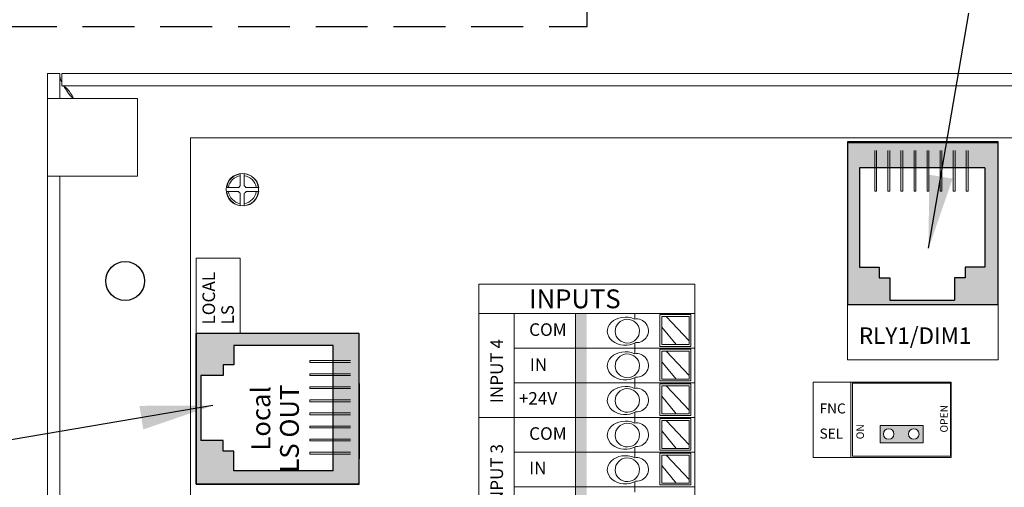
# Model space of a CAD drawing. Units: inches. Extents: x 395.1 to 467.5, y 122.1 to 162.5.
# Drawn here: x 405.5 to 410.3, y 149 to 151.3 of the extents above; entities that cross this region are included whole.
import ezdxf

# ---------------------------------------------------------------- set-up
doc = ezdxf.new("R2010")
doc.units = ezdxf.units.IN
doc.header["$MEASUREMENT"] = 0
doc.linetypes.add('HIDDEN', pattern=[0.375, 0.25, -0.125])
for name, color, linetype in [('1', 7, 'Continuous'), ('Backplate', 5, 'Continuous'), ('Enclosure', 6, 'Continuous'), ('Product', 7, 'Continuous'), ('Rev B', 7, 'Continuous'), ('TXT', 7, 'Continuous')]:
    doc.layers.add(name, color=color, linetype=linetype)
doc.dimstyles.get("Standard").update_dxf_attribs({"dimtxt": 0.18, "dimasz": 0.18, "dimexe": 0.18, "dimexo": 0.0625, "dimgap": 0.09, "dimtad": 0, "dimtih": 1, "dimtoh": 1, "dimdec": 4, "dimzin": 0, "dimdsep": 46, "dimtxsty": 'Standard', "dimcen": 0.09, "dimadec": 0, "dimazin": 0, "dimtfac": 1, "dimtdec": 4, "dimtofl": 0, "dimtmove": 0, "dimatfit": 3, "dimfxl": 1, "dimtolj": 1, "dimtzin": 0, "dimarcsym": 0})

msp = doc.modelspace()

# ---------------------------------------------------------------- hatches: boundary and pattern name
at = {"linetype": 'Continuous', "lineweight": 0}
h = msp.add_hatch(color=253, dxfattribs=at)
h.paths.add_polyline_path([(409.8896, 149.2389), (409.8896, 149.322), (409.6813, 149.322), (409.6813, 149.2389)])
h.paths.add_polyline_path([(409.7235, 149.2537, -1), (409.7235, 149.3071, -1)], flags=16)
h.paths.add_polyline_path([(409.845, 149.3071, -1), (409.845, 149.2537, -1)], flags=16)
at = {"layer": 'Product', "linetype": 'Continuous', "lineweight": 0}
h = msp.add_hatch(color=253, dxfattribs=at)
h.paths.add_polyline_path([(410.2505, 149.903), (409.5245, 149.903), (409.5245, 150.6895), (410.2505, 150.6895)])
h.paths.add_polyline_path([(409.5825, 150.5641), (409.5825, 150.0845), (409.6768, 150.0845), (409.6768, 150.0331), (409.7282, 150.0331), (409.7282, 149.926), (410.0412, 149.926), (410.0412, 150.0331), (410.0926, 150.0331), (410.0926, 150.0845), (410.1869, 150.0845), (410.1869, 150.5641)], flags=16)
at = {"layer": 'Product', "linetype": 'Continuous', "lineweight": 15}
h = msp.add_hatch(color=253, dxfattribs=at)
h.paths.add_polyline_path([(406.3825, 149.0399), (406.3825, 149.7659), (407.169, 149.7659), (407.169, 149.0399)])
h.paths.add_polyline_path([(407.0436, 149.7079), (406.564, 149.7079), (406.564, 149.6136), (406.5126, 149.6136), (406.5126, 149.5622), (406.4055, 149.5622), (406.4055, 149.2492), (406.5126, 149.2492), (406.5126, 149.1978), (406.564, 149.1978), (406.564, 149.1035), (407.0436, 149.1035)], flags=16)
at = {"layer": 'TXT'}
for color, points in [(250, [(408.2123, 149.8614), (408.2123, 149.6944), (408.2668, 149.6944), (408.2668, 149.8614)]), (150, [(408.2123, 149.6944), (408.2123, 149.5274), (408.2668, 149.5274), (408.2668, 149.6944)]), (1, [(408.2123, 149.5274), (408.2123, 149.3605), (408.2668, 149.3605), (408.2668, 149.5274)]), (250, [(408.2123, 149.3605), (408.2123, 149.1935), (408.2668, 149.1935), (408.2668, 149.3605)]), (150, [(408.2123, 149.1935), (408.2123, 149.0265), (408.2668, 149.0265), (408.2668, 149.1935)]), (1, [(408.2123, 149.0265), (408.2123, 148.8595), (408.2668, 148.8595), (408.2668, 149.0265)])]:
    msp.add_hatch(color=color, dxfattribs=at).paths.add_polyline_path(points)

# ---------------------------------------------------------------- linework, layer by layer
at = {"color": 7, "linetype": 'Continuous', "lineweight": 20}
for p, q in [((405.6648, 150.8983), (405.6648, 151.0183)), ((405.6648, 151.0183), (405.7246, 151.0183)), ((405.7246, 150.8983), (405.7246, 151.0183)), ((405.7346, 151.0183), (405.7346, 150.9585)), ((405.7346, 151.0183), (415.345, 151.0183)), ((405.7346, 150.9585), (415.345, 150.9585)), ((405.6648, 150.5233), (405.6648, 150.8983)), ((405.7246, 150.8983), (405.6648, 150.8983)), ((405.7246, 150.8983), (405.7996, 150.8983)), ((406.0998, 150.8983), (405.7996, 150.8983)), ((406.0998, 150.5233), (406.0998, 150.8983)), ((405.7246, 150.5233), (405.6648, 150.5233)), ((405.6648, 145.5133), (405.6648, 150.5233)), ((405.7996, 150.5233), (405.7246, 150.5233)), ((405.7246, 145.5133), (405.7246, 150.5233)), ((405.7996, 150.5233), (406.0998, 150.5233))]:
    msp.add_line(p, q, dxfattribs=at)
at = {"color": 0, "lineweight": 9}
for p, q in [((408.4982, 149.835), (408.4982, 149.8614)), ((408.7599, 149.7299), (408.6498, 149.8469)), ((408.6982, 149.7116), (408.6289, 149.7964)), ((408.4982, 149.6944), (408.4982, 149.7188)), ((408.4982, 149.668), (408.4982, 149.6944)), ((408.7599, 149.5629), (408.6498, 149.6799)), ((408.6982, 149.5447), (408.6289, 149.6294)), ((408.4982, 149.5274), (408.4982, 149.5519)), ((408.4982, 149.5011), (408.4982, 149.5274)), ((408.7599, 149.3959), (408.6498, 149.5129)), ((408.6982, 149.3777), (408.6289, 149.4624)), ((408.4982, 149.3605), (408.4982, 149.3849)), ((408.4982, 149.3341), (408.4982, 149.3605)), ((408.7599, 149.2289), (408.6498, 149.3459)), ((408.6982, 149.2107), (408.6289, 149.2954)), ((408.4982, 149.1935), (408.4982, 149.2179)), ((408.4982, 149.1671), (408.4982, 149.1935)), ((408.7599, 149.0619), (408.6498, 149.1789)), ((408.6982, 149.0437), (408.6289, 149.1285)), ((408.4982, 149.0265), (408.4982, 149.0509)), ((408.4982, 149.0001), (408.4982, 149.0265))]:
    msp.add_line(p, q, dxfattribs=at)
for points in [[(408.6192, 149.7033), (408.7683, 149.7033), (408.7683, 149.8566), (408.6192, 149.8566)], [(408.7599, 149.7116), (408.6289, 149.7116), (408.6289, 149.8469), (408.7599, 149.8469)], [(408.6192, 149.5363), (408.7683, 149.5363), (408.7683, 149.6896), (408.6192, 149.6896)], [(408.7599, 149.5447), (408.6289, 149.5447), (408.6289, 149.6799), (408.7599, 149.6799)], [(408.6192, 149.3693), (408.7683, 149.3693), (408.7683, 149.5227), (408.6192, 149.5227)], [(408.7599, 149.3777), (408.6289, 149.3777), (408.6289, 149.5129), (408.7599, 149.5129)], [(408.6192, 149.2023), (408.7683, 149.2023), (408.7683, 149.3557), (408.6192, 149.3557)], [(408.7599, 149.2107), (408.6289, 149.2107), (408.6289, 149.3459), (408.7599, 149.3459)], [(408.6192, 149.0354), (408.7683, 149.0354), (408.7683, 149.1887), (408.6192, 149.1887)], [(408.7599, 149.0437), (408.6289, 149.0437), (408.6289, 149.1789), (408.7599, 149.1789)]]:
    msp.add_lwpolyline(points, close=True, dxfattribs=at)
at = {"color": 7, "linetype": 'Continuous', "lineweight": 25}
msp.add_circle((406.0398, 150.0183), 0.0938, dxfattribs=at)
at = {"color": 0, "lineweight": 9}
for centre, major_axis, ratio, start_param, end_param in [((408.4522, 149.7762), (0.0867, 0.0007), 0.782593, 1.031525, 5.324575), ((408.5057, 149.7783), (-0.0585, -0.0021), 0.97738, 1.479122, 4.84117), ((408.4522, 149.6092), (0.0867, 0.0007), 0.782593, 1.031525, 5.324575), ((408.5057, 149.6113), (-0.0585, -0.0021), 0.97738, 1.479122, 4.84117), ((408.4522, 149.4422), (0.0867, 0.0007), 0.782593, 1.031525, 5.324575), ((408.5057, 149.4443), (-0.0585, -0.0021), 0.97738, 1.479122, 4.84117), ((408.4522, 149.2752), (0.0867, 0.0007), 0.782593, 1.031525, 5.324575), ((408.5057, 149.2773), (-0.0585, -0.0021), 0.97738, 1.479122, 4.84117), ((408.4522, 149.1083), (0.0867, 0.0007), 0.782593, 1.031525, 5.324575), ((408.5057, 149.1103), (-0.0585, -0.0021), 0.97738, 1.479122, 4.84117)]:
    msp.add_ellipse(centre, major_axis=major_axis, ratio=ratio, start_param=start_param, end_param=end_param, dxfattribs=at)
for centre in [(408.4622, 149.7765), (408.4622, 149.6095), (408.4622, 149.4425), (408.4622, 149.2756), (408.4622, 149.1086)]:
    msp.add_ellipse(centre, major_axis=(-0.0585, -0.0021), ratio=0.97738, dxfattribs=at)
at = {"color": 7, "linetype": 'Continuous', "lineweight": 20}
for points, knots in [([(405.7246, 151.0183), (405.725, 151.0036), (405.7255, 150.9887), (405.7345, 150.9738), (405.7346, 150.9737)], [0, 0, 0, 0, 0.987394, 1, 1, 1, 1]), ([(405.7912, 150.8983), (405.7886, 150.903), (405.7805, 150.9174), (405.7671, 150.9377), (405.7508, 150.9551), (405.74, 150.9573), (405.7346, 150.9585)], [0, 0, 0, 0, 0.139005, 0.426003, 0.713002, 1, 1, 1, 1]), ([(405.7437, 150.9585), (405.7489, 150.949), (405.7599, 150.9289), (405.7778, 150.9089), (405.7873, 150.8983)], [0, 0, 0, 0, 0.472232, 1, 1, 1, 1])]:
    msp.add_open_spline(points, degree=3, knots=knots, dxfattribs=at)
at = {"layer": '1', "color": 4, "linetype": 'HIDDEN'}
msp.add_lwpolyline([(399.8344, 158.6981), (399.8344, 151.2441), (408.2692, 151.2441), (408.2692, 158.6981)], close=True, dxfattribs=at)
at = {"layer": 'Backplate', "color": 0, "lineweight": 5}
for p, q in [((406.5952, 150.5351), (406.5952, 150.4761)), ((406.6145, 150.5356), (406.6145, 150.4763)), ((406.5869, 150.4495), (406.5295, 150.4495)), ((406.5876, 150.4688), (406.5298, 150.4688)), ((406.5952, 150.4408), (406.5952, 150.3809)), ((406.6145, 150.4407), (406.6145, 150.3803)), ((406.6843, 150.4688), (406.6223, 150.4688))]:
    msp.add_line(p, q, dxfattribs=at)
at = {"layer": 'Enclosure', "color": 0, "lineweight": 5}
msp.add_line((406.6231, 150.4495), (406.6846, 150.4495), dxfattribs=at)
for radius, start, end in [(0.0678, 98.2987, 171.2309), (0.0678, 8.7691, 81.9484), (0.0202, 119.0319, 149.1633), (0.0202, 30.8367, 61.9044), (0.0678, 187.5821, 261.7013), (0.0202, 206.3368, 240.9681), (0.0202, 298.0956, 333.6632), (0.0678, 278.0516, 352.4179)]:
    msp.add_arc((406.605, 150.4585), radius, start, end, dxfattribs=at)
at = {"layer": 'Product'}
for p, q in [((409.5245, 150.6895), (409.5245, 149.903)), ((410.2505, 150.6895), (409.5245, 150.6895)), ((409.5245, 150.6895), (409.5245, 149.903)), ((410.2505, 150.6895), (409.5245, 150.6895)), ((410.2505, 149.903), (410.2505, 150.6895)), ((410.2505, 149.903), (410.2505, 150.6895)), ((410.2505, 149.903), (409.5245, 149.903)), ((410.2505, 149.903), (409.5245, 149.903)), ((407.169, 149.7659), (406.3825, 149.7659)), ((406.3825, 149.7659), (406.3825, 149.0399)), ((406.3825, 149.7659), (406.3825, 149.0399)), ((407.169, 149.7659), (406.3825, 149.7659)), ((407.169, 149.0399), (407.169, 149.7659)), ((407.169, 149.0399), (407.169, 149.7659)), ((406.3825, 149.0399), (406.3825, 149.5239)), ((407.169, 149.5239), (407.169, 149.1609)), ((407.169, 149.5239), (407.169, 149.1609)), ((407.169, 149.4634), (407.169, 149.1912)), ((407.169, 149.4634), (407.169, 149.1912)), ((407.169, 149.0399), (406.3825, 149.0399)), ((407.169, 149.0399), (406.3825, 149.0399))]:
    msp.add_line(p, q, dxfattribs=at)
at = {"layer": 'Product', "color": 253}
for p, q in [((409.5245, 150.6895), (409.5245, 149.903)), ((410.2505, 150.6895), (409.5245, 150.6895)), ((410.2505, 149.903), (410.2505, 150.6895)), ((409.706, 149.903), (409.5245, 149.903)), ((409.6152, 149.903), (409.5245, 149.903)), ((410.2505, 149.903), (409.5245, 149.903)), ((407.169, 149.7659), (406.3825, 149.7659)), ((406.3825, 149.0399), (406.3825, 149.7659)), ((406.3825, 149.6752), (406.3825, 149.7659)), ((406.3825, 149.5844), (406.3825, 149.7659)), ((406.3825, 149.7659), (406.3825, 149.0399)), ((407.169, 149.7659), (406.3825, 149.7659)), ((407.169, 149.0399), (407.169, 149.7659)), ((407.169, 149.0399), (407.169, 149.7659)), ((407.169, 149.5239), (407.169, 149.1609)), ((407.169, 149.4634), (407.169, 149.1912)), ((406.3825, 149.0399), (407.169, 149.0399)), ((407.169, 149.0399), (406.3825, 149.0399))]:
    msp.add_line(p, q, dxfattribs=at)
at = {"layer": 'Product', "color": 253, "linetype": 'Continuous', "lineweight": 5}
for p, q in [((409.6559, 150.4511), (409.6559, 150.6466)), ((409.6646, 150.4511), (409.6646, 150.6466)), ((409.7189, 150.4511), (409.7189, 150.6466)), ((409.7277, 150.4511), (409.7277, 150.6466)), ((409.782, 150.4511), (409.782, 150.6466)), ((409.7908, 150.4511), (409.7908, 150.6466)), ((409.8451, 150.4511), (409.8451, 150.6466)), ((409.8538, 150.4511), (409.8538, 150.6466)), ((409.9082, 150.4511), (409.9082, 150.6466)), ((409.9169, 150.4511), (409.9169, 150.6466)), ((409.9712, 150.4511), (409.9712, 150.6466)), ((409.98, 150.4511), (409.98, 150.6466)), ((410.0343, 150.4511), (410.0343, 150.6466)), ((410.0431, 150.4511), (410.0431, 150.6466)), ((410.0974, 150.4511), (410.0974, 150.6466)), ((410.1061, 150.4511), (410.1061, 150.6466)), ((409.6646, 150.4511), (409.6559, 150.4511)), ((409.7277, 150.4511), (409.7189, 150.4511)), ((409.7908, 150.4511), (409.782, 150.4511)), ((409.8538, 150.4511), (409.8451, 150.4511)), ((409.9169, 150.4511), (409.9082, 150.4511)), ((409.98, 150.4511), (409.9712, 150.4511)), ((410.0431, 150.4511), (410.0343, 150.4511)), ((410.1061, 150.4511), (410.0974, 150.4511)), ((406.9305, 149.6258), (406.9305, 149.6346)), ((406.9305, 149.6346), (407.126, 149.6346)), ((406.9305, 149.6258), (407.126, 149.6258)), ((406.9305, 149.5715), (407.126, 149.5715)), ((406.9305, 149.5627), (406.9305, 149.5715)), ((406.9305, 149.5627), (407.126, 149.5627)), ((406.9305, 149.4997), (406.9305, 149.5084)), ((406.9305, 149.5084), (407.126, 149.5084)), ((406.9305, 149.4997), (407.126, 149.4997)), ((406.9305, 149.4453), (407.126, 149.4453)), ((406.9305, 149.4366), (406.9305, 149.4453)), ((406.9305, 149.4366), (407.126, 149.4366)), ((406.9305, 149.3735), (406.9305, 149.3822)), ((406.9305, 149.3822), (407.126, 149.3822)), ((406.9305, 149.3735), (407.126, 149.3735)), ((406.9305, 149.3192), (407.126, 149.3192)), ((406.9305, 149.3104), (406.9305, 149.3192)), ((406.9305, 149.3104), (407.126, 149.3104)), ((406.9305, 149.2473), (406.9305, 149.2561)), ((406.9305, 149.2561), (407.126, 149.2561)), ((406.9305, 149.2473), (407.126, 149.2473)), ((406.9305, 149.193), (407.126, 149.193)), ((406.9305, 149.1843), (406.9305, 149.193)), ((406.9305, 149.1843), (407.126, 149.1843))]:
    msp.add_line(p, q, dxfattribs=at)
at = {"layer": 'Product', "color": 253, "linetype": 'Continuous'}
for p, q in [((409.5825, 150.5641), (409.5825, 150.0845)), ((410.1869, 150.5641), (409.5825, 150.5641)), ((410.1869, 150.5641), (410.1869, 150.0845)), ((409.5825, 150.0845), (409.6768, 150.0845)), ((409.6768, 150.0845), (409.6768, 150.0331)), ((410.1869, 150.0845), (410.0926, 150.0845)), ((410.0926, 150.0845), (410.0926, 150.0331)), ((409.6768, 150.0331), (409.7282, 150.0331)), ((409.7282, 150.0331), (409.7282, 149.926)), ((410.0926, 150.0331), (410.0412, 150.0331)), ((410.0412, 150.0331), (410.0412, 149.926)), ((409.7282, 149.926), (410.0412, 149.926)), ((407.0436, 149.7079), (406.564, 149.7079)), ((406.564, 149.7079), (406.564, 149.6136)), ((407.0436, 149.1035), (407.0436, 149.7079)), ((406.564, 149.6136), (406.5126, 149.6136)), ((406.5126, 149.6136), (406.5126, 149.5622)), ((406.5126, 149.5622), (406.4055, 149.5622)), ((406.4055, 149.5622), (406.4055, 149.2492)), ((406.5126, 149.2492), (406.4055, 149.2492)), ((406.5126, 149.1978), (406.5126, 149.2492)), ((406.564, 149.1978), (406.5126, 149.1978)), ((406.564, 149.1035), (406.564, 149.1978)), ((407.0436, 149.1035), (406.564, 149.1035))]:
    msp.add_line(p, q, dxfattribs=at)
at = {"layer": 'Product', "color": 0, "lineweight": 5}
for start, end in [(98.7586, 172.0318), (7.9682, 84.5436), (186.2425, 261.2414), (275.4564, 353.7575)]:
    msp.add_arc((406.6071, 150.458), 0.078, start, end, dxfattribs=at)
at = {"layer": 'Rev B', "lineweight": 20}
for p, q in [((406.355, 150.7085), (412.915, 150.7085)), ((406.355, 150.7085), (412.915, 150.7085)), ((406.355, 150.7085), (412.915, 150.7085)), ((406.355, 146.7085), (406.355, 150.7085)), ((406.355, 146.7085), (406.355, 150.7085)), ((406.355, 146.7085), (406.355, 150.7085))]:
    msp.add_line(p, q, dxfattribs=at)
at = {"layer": 'Rev B', "lineweight": 9}
for p, q in [((409.5245, 150.6895), (410.2505, 150.6895)), ((409.5245, 150.6895), (409.5245, 149.6385)), ((410.2505, 149.6385), (410.2505, 150.6895)), ((406.3825, 149.7659), (406.3825, 150.1289)), ((406.3825, 150.1289), (406.5942, 150.1289)), ((406.5942, 150.1289), (406.5942, 149.7659)), ((407.7465, 150.003), (407.7465, 147.8576)), ((407.7465, 150.003), (408.7871, 150.003)), ((408.7871, 150.003), (408.7871, 147.8576)), ((409.5245, 149.903), (410.2505, 149.903)), ((407.7465, 149.8614), (408.7871, 149.8614)), ((407.9159, 149.8614), (407.9159, 147.8576)), ((408.2123, 149.8614), (408.2123, 147.8576)), ((406.3825, 149.7659), (406.3825, 149.0399)), ((406.3825, 149.7659), (407.169, 149.7659)), ((407.169, 149.0399), (407.169, 149.7659)), ((407.9159, 149.6944), (408.7871, 149.6944)), ((409.5245, 149.6385), (410.2505, 149.6385)), ((407.9159, 149.5274), (408.7871, 149.5274)), ((407.7465, 149.3605), (408.7871, 149.3605)), ((407.9159, 149.1935), (408.7871, 149.1935)), ((406.3825, 149.0399), (407.169, 149.0399)), ((407.9159, 149.0265), (408.7871, 149.0265))]:
    msp.add_line(p, q, dxfattribs=at)
at = {"layer": 'Rev B'}
for p, q in [((410.2505, 150.6835), (409.5245, 150.6835)), ((410.2505, 149.903), (409.5245, 149.903)), ((407.169, 149.7659), (406.3825, 149.7659)), ((406.3825, 149.0399), (406.3825, 149.7659)), ((407.169, 149.0399), (407.169, 149.7659)), ((406.3825, 149.0399), (407.169, 149.0399))]:
    msp.add_line(p, q, dxfattribs=at)
at = {"layer": 'Rev B', "lineweight": 5}
for p, q in [((409.3592, 149.531), (410.0247, 149.531)), ((409.3592, 149.168), (409.3592, 149.531)), ((409.5407, 149.168), (409.5407, 149.531)), ((410.0247, 149.531), (410.0247, 149.168)), ((410.0247, 149.168), (409.3592, 149.168))]:
    msp.add_line(p, q, dxfattribs=at)
at = {"layer": 'Rev B', "linetype": 'Continuous', "lineweight": 5}
msp.add_lwpolyline([(409.5482, 149.5263), (409.5482, 149.1745), (410.0204, 149.1745), (410.0204, 149.5263)], close=True, dxfattribs=at)
at = {"layer": 'Rev B', "color": 7, "lineweight": 5}
msp.add_lwpolyline([(409.6819, 149.3216), (409.6819, 149.2386), (409.8896, 149.2386), (409.8896, 149.3216)], close=True, dxfattribs=at)
msp.add_lwpolyline([(409.6819, 149.3216), (409.6819, 149.2386), (409.8896, 149.2386), (409.8896, 149.3216)], close=True, dxfattribs=at)
at = {"layer": 'Rev B', "lineweight": 5}
for centre, radius in [((406.605, 150.4585), 0.078), ((409.7229, 149.2807), 0.0254), ((409.8439, 149.2807), 0.0254)]:
    msp.add_circle(centre, radius, dxfattribs=at)

# ---------------------------------------------------------------- texts
for s, height, p in [('LOCAL', 0.0605, (406.4732, 149.8083)), ('LS', 0.0605, (406.564, 149.8083)), ('INPUT 4', 0.0605, (407.8626, 149.4294)), ('OPEN', 0.0363, (410.0079, 149.288)), ('ON', 0.0363, (409.6035, 149.2555)), ('INPUT 3', 0.0605, (407.8626, 148.9233))]:
    msp.add_text(s, height=height, rotation=90, dxfattribs=at).set_placement(p)
for s, height, p in [('INPUTS', 0.09075, (407.9885, 149.8868)), ('COM', 0.0605, (407.9885, 149.7537)), ('RLY1/DIM1', 0.07945, (409.5792, 149.7152)), ('IN', 0.0605, (407.9918, 149.5846)), ('+24V', 0.0605, (407.9389, 149.4222)), ('FNC', 0.0484, (409.3894, 149.3797)), ('COM', 0.0605, (407.9885, 149.2528)), ('SEL', 0.0484, (409.3894, 149.2587)), ('IN', 0.0605, (407.9885, 149.087))]:
    msp.add_text(s, height=height, dxfattribs=at).set_placement(p)
at = {"layer": 'Rev B', "lineweight": 9}
for s, p in [('Local', (406.7397, 149.2009)), (' LS OUT', (406.8776, 149.0669))]:
    msp.add_text(s, height=0.09075, rotation=90, dxfattribs=at).set_placement(p)

# ---------------------------------------------------------------- leaders
at = {"layer": '1', "color": 0}
for points in [[(409.9157, 150.176), (410.1091, 151.3095)], [(406.4631, 149.4181), (405.3323, 149.2269)]]:
    msp.add_leader(points, dimstyle='Standard', override={"dimasz": 0.35}, dxfattribs=at)

doc.saveas('drawing.dxf')
